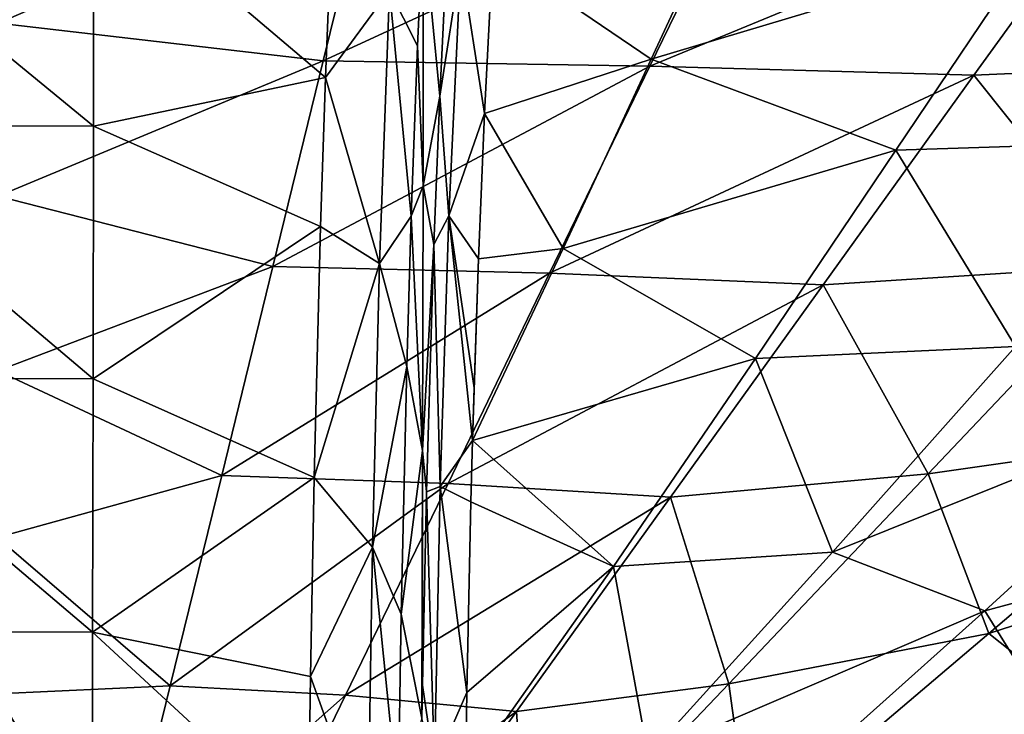
# Model space of a CAD drawing. Units: millimetres. Extents: x -1029 to -445, y -208 to 256.
# Drawn here: x -735 to -670, y 42 to 88 of the extents above; entities that cross this region are included whole.
import ezdxf

# ---------------------------------------------------------------- set-up
doc = ezdxf.new("R2010")
doc.units = ezdxf.units.MM
doc.header["$LTSCALE"] = 33.374815
for name, color, linetype in [('115', 7, 'CONTINUOUS'), ('117', 7, 'CONTINUOUS'), ('2', 7, 'CONTINUOUS'), ('215', 7, 'CONTINUOUS'), ('237', 7, 'CONTINUOUS'), ('89', 7, 'CONTINUOUS')]:
    doc.layers.add(name, color=color, linetype=linetype)

msp = doc.modelspace()

# ---------------------------------------------------------------- linework, layer by layer
at = {"layer": '115', "linetype": 'Continuous'}
for points in [[(-750.563, 80.876, -69.446), (-750.534, 97.256, -61.94), (-730.543, 80.841, -69.446), (-750.563, 80.876, -69.446)], [(-730.543, 80.841, -69.446), (-750.534, 97.256, -61.94), (-730.514, 97.221, -61.94), (-730.543, 80.841, -69.446)], [(-730.543, 80.841, -69.446), (-730.514, 97.221, -61.94), (-715.058, 84.088, -68.125), (-730.543, 80.841, -69.446)], [(-715.058, 84.088, -68.125), (-730.514, 97.221, -61.94), (-714.607, 95.177, -62.99), (-715.058, 84.088, -68.125)], [(-715.392, 74.13, -71.886), (-730.543, 80.841, -69.446), (-715.058, 84.088, -68.125), (-715.392, 74.13, -71.886)], [(-750.592, 64.004, -74.988), (-750.563, 80.876, -69.446), (-730.572, 63.969, -74.988), (-750.592, 64.004, -74.988)], [(-730.572, 63.969, -74.988), (-750.563, 80.876, -69.446), (-730.543, 80.841, -69.446), (-730.572, 63.969, -74.988)], [(-730.572, 63.969, -74.988), (-730.543, 80.841, -69.446), (-715.392, 74.13, -71.886), (-730.572, 63.969, -74.988)], [(-715.822, 57.385, -76.637), (-730.572, 63.969, -74.988), (-715.392, 74.13, -71.886), (-715.822, 57.385, -76.637)], [(-750.621, 47.087, -78.759), (-750.592, 64.004, -74.988), (-730.601, 47.052, -78.759), (-750.621, 47.087, -78.759)], [(-730.601, 47.052, -78.759), (-750.592, 64.004, -74.988), (-730.572, 63.969, -74.988), (-730.601, 47.052, -78.759)], [(-730.601, 47.052, -78.759), (-730.572, 63.969, -74.988), (-715.822, 57.385, -76.637), (-730.601, 47.052, -78.759)], [(-716.068, 44.089, -79.264), (-730.601, 47.052, -78.759), (-715.822, 57.385, -76.637), (-716.068, 44.089, -79.264)], [(-750.65, 30.584, -81.122), (-750.621, 47.087, -78.759), (-730.63, 30.549, -81.122), (-750.65, 30.584, -81.122)], [(-730.63, 30.549, -81.122), (-750.621, 47.087, -78.759), (-730.601, 47.052, -78.759), (-730.63, 30.549, -81.122)], [(-730.63, 30.549, -81.122), (-730.601, 47.052, -78.759), (-716.213, 33.771, -80.741), (-730.63, 30.549, -81.122)], [(-716.213, 33.771, -80.741), (-730.601, 47.052, -78.759), (-716.068, 44.089, -79.264), (-716.213, 33.771, -80.741)]]:
    msp.add_3dface(points, dxfattribs=at)
at = {"layer": '117', "linetype": 'Continuous'}
for points in [[(-708.544, 94.347, -57.18), (-708.55, 76.856, -56.895), (-708.909, 86.204, -61.183), (-708.544, 94.347, -57.18)], [(-708.55, 76.856, -56.895), (-708.544, 94.347, -57.18), (-707.429, 82.842, -44.21), (-708.55, 76.856, -56.895)], [(-707.429, 82.842, -44.21), (-708.544, 94.347, -57.18), (-706.882, 93.883, -38.165), (-707.429, 82.842, -44.21)], [(-708.909, 86.204, -61.183), (-708.55, 76.856, -56.895), (-709.333, 74.82, -65.806), (-708.909, 86.204, -61.183)], [(-707.824, 72.946, -48.527), (-708.55, 76.856, -56.895), (-707.429, 82.842, -44.21), (-707.824, 72.946, -48.527)], [(-708.55, 76.856, -56.895), (-708.58, 59.186, -56.895), (-709.333, 74.82, -65.806), (-708.55, 76.856, -56.895)], [(-708.58, 59.186, -56.895), (-708.55, 76.856, -56.895), (-707.824, 72.946, -48.527), (-708.58, 59.186, -56.895)], [(-709.333, 74.82, -65.806), (-708.58, 59.186, -56.895), (-709.633, 64.799, -69.042), (-709.333, 74.82, -65.806)], [(-708.316, 56.416, -53.816), (-708.58, 59.186, -56.895), (-707.824, 72.946, -48.527), (-708.316, 56.416, -53.816)], [(-709.633, 64.799, -69.042), (-708.58, 59.186, -56.895), (-710.004, 48.259, -72.951), (-709.633, 64.799, -69.042)], [(-708.58, 59.186, -56.895), (-708.618, 41.316, -56.968), (-710.004, 48.259, -72.951), (-708.58, 59.186, -56.895)], [(-708.618, 41.316, -56.968), (-708.58, 59.186, -56.895), (-708.581, 43.508, -56.593), (-708.618, 41.316, -56.968)], [(-708.581, 43.508, -56.593), (-708.58, 59.186, -56.895), (-708.316, 56.416, -53.816), (-708.581, 43.508, -56.593)], [(-710.004, 48.259, -72.951), (-708.618, 41.316, -56.968), (-710.201, 35.753, -74.96), (-710.004, 48.259, -72.951)]]:
    msp.add_3dface(points, dxfattribs=at)
at = {"layer": '2', "linetype": 'Continuous'}
for points in [[(-736.894, 98.504, -17.924), (-736.912, 87.706, -25.647), (-711.923, 98.549, -17.839), (-736.894, 98.504, -17.924)], [(-711.923, 98.549, -17.839), (-736.912, 87.706, -25.647), (-715.212, 85.206, -27.132), (-711.923, 98.549, -17.839)], [(-711.923, 98.549, -17.839), (-715.212, 85.206, -27.132), (-686.878, 98.283, -17.914), (-711.923, 98.549, -17.839)], [(-686.878, 98.283, -17.914), (-715.212, 85.206, -27.132), (-693.416, 84.847, -27.209), (-686.878, 98.283, -17.914)], [(-686.878, 98.283, -17.914), (-693.416, 84.847, -27.209), (-661.952, 97.835, -18.045), (-686.878, 98.283, -17.914)], [(-661.952, 97.835, -18.045), (-693.416, 84.847, -27.209), (-671.784, 84.241, -27.342), (-661.952, 97.835, -18.045)], [(-661.952, 97.835, -18.045), (-671.784, 84.241, -27.342), (-648.636, 85.241, -26.442), (-661.952, 97.835, -18.045)], [(-736.912, 87.706, -25.647), (-736.932, 76.167, -32.037), (-715.212, 85.206, -27.132), (-736.912, 87.706, -25.647)], [(-715.212, 85.206, -27.132), (-736.932, 76.167, -32.037), (-718.573, 71.467, -34.136), (-715.212, 85.206, -27.132)], [(-715.212, 85.206, -27.132), (-718.573, 71.467, -34.136), (-693.416, 84.847, -27.209), (-715.212, 85.206, -27.132)], [(-693.416, 84.847, -27.209), (-718.573, 71.467, -34.136), (-700.099, 71.015, -34.206), (-693.416, 84.847, -27.209)], [(-693.416, 84.847, -27.209), (-700.099, 71.015, -34.206), (-671.784, 84.241, -27.342), (-693.416, 84.847, -27.209)], [(-648.636, 85.241, -26.442), (-671.784, 84.241, -27.342), (-661.636, 71.541, -33.496), (-648.636, 85.241, -26.442)], [(-671.784, 84.241, -27.342), (-700.099, 71.015, -34.206), (-681.832, 70.251, -34.328), (-671.784, 84.241, -27.342)], [(-671.784, 84.241, -27.342), (-681.832, 70.251, -34.328), (-661.636, 71.541, -33.496), (-671.784, 84.241, -27.342)], [(-736.932, 76.167, -32.037), (-736.953, 64.511, -36.915), (-718.573, 71.467, -34.136), (-736.932, 76.167, -32.037)], [(-718.573, 71.467, -34.136), (-736.953, 64.511, -36.915), (-721.983, 57.52, -39.163), (-718.573, 71.467, -34.136)], [(-718.573, 71.467, -34.136), (-721.983, 57.52, -39.163), (-700.099, 71.015, -34.206), (-718.573, 71.467, -34.136)], [(-700.099, 71.015, -34.206), (-721.983, 57.52, -39.163), (-706.877, 56.975, -39.221), (-700.099, 71.015, -34.206)], [(-700.099, 71.015, -34.206), (-706.877, 56.975, -39.221), (-681.832, 70.251, -34.328), (-700.099, 71.015, -34.206)], [(-661.636, 71.541, -33.496), (-681.832, 70.251, -34.328), (-674.829, 57.624, -38.626), (-661.636, 71.541, -33.496)], [(-661.636, 71.541, -33.496), (-674.829, 57.624, -38.626), (-654.912, 60.48, -37.408), (-661.636, 71.541, -33.496)], [(-681.832, 70.251, -34.328), (-706.877, 56.975, -39.221), (-692.022, 56.055, -39.323), (-681.832, 70.251, -34.328)], [(-681.832, 70.251, -34.328), (-692.022, 56.055, -39.323), (-674.829, 57.624, -38.626), (-681.832, 70.251, -34.328)], [(-736.953, 64.511, -36.915), (-736.971, 53.362, -40.356), (-721.983, 57.52, -39.163), (-736.953, 64.511, -36.915)], [(-674.829, 57.624, -38.626), (-670.772, 46.967, -41.187), (-654.912, 60.48, -37.408), (-674.829, 57.624, -38.626)], [(-670.772, 46.967, -41.187), (-643.788, 55.702, -38.559), (-654.912, 60.48, -37.408), (-670.772, 46.967, -41.187)], [(-721.983, 57.52, -39.163), (-736.971, 53.362, -40.356), (-725.424, 43.474, -42.576), (-721.983, 57.52, -39.163)], [(-721.983, 57.52, -39.163), (-725.424, 43.474, -42.576), (-706.877, 56.975, -39.221), (-721.983, 57.52, -39.163)], [(-674.829, 57.624, -38.626), (-692.022, 56.055, -39.323), (-688.143, 43.607, -42.157), (-674.829, 57.624, -38.626)], [(-674.829, 57.624, -38.626), (-688.143, 43.607, -42.157), (-670.772, 46.967, -41.187), (-674.829, 57.624, -38.626)], [(-706.877, 56.975, -39.221), (-725.424, 43.474, -42.576), (-713.717, 42.838, -42.621), (-706.877, 56.975, -39.221)], [(-706.877, 56.975, -39.221), (-713.717, 42.838, -42.621), (-692.022, 56.055, -39.323), (-706.877, 56.975, -39.221)], [(-692.022, 56.055, -39.323), (-713.717, 42.838, -42.621), (-702.305, 41.763, -42.7), (-692.022, 56.055, -39.323)], [(-692.022, 56.055, -39.323), (-702.305, 41.763, -42.7), (-688.143, 43.607, -42.157), (-692.022, 56.055, -39.323)], [(-663.75, 41.367, -42.105), (-643.788, 55.702, -38.559), (-670.772, 46.967, -41.187), (-663.75, 41.367, -42.105)], [(-736.971, 53.362, -40.356), (-736.988, 42.928, -42.708), (-725.424, 43.474, -42.576), (-736.971, 53.362, -40.356)], [(-688.143, 43.607, -42.157), (-686.734, 33.402, -43.759), (-670.772, 46.967, -41.187), (-688.143, 43.607, -42.157)], [(-686.734, 33.402, -43.759), (-663.75, 41.367, -42.105), (-670.772, 46.967, -41.187), (-686.734, 33.402, -43.759)], [(-725.424, 43.474, -42.576), (-736.988, 42.928, -42.708), (-728.878, 29.407, -44.797), (-725.424, 43.474, -42.576)], [(-725.424, 43.474, -42.576), (-728.878, 29.407, -44.797), (-713.717, 42.838, -42.621), (-725.424, 43.474, -42.576)], [(-688.143, 43.607, -42.157), (-702.305, 41.763, -42.7), (-701.519, 29.56, -44.489), (-688.143, 43.607, -42.157)], [(-688.143, 43.607, -42.157), (-701.519, 29.56, -44.489), (-686.734, 33.402, -43.759), (-688.143, 43.607, -42.157)], [(-736.988, 42.928, -42.708), (-737.004, 28.597, -44.917), (-728.878, 29.407, -44.797), (-736.988, 42.928, -42.708)], [(-713.717, 42.838, -42.621), (-728.878, 29.407, -44.797), (-720.584, 28.68, -44.83), (-713.717, 42.838, -42.621)], [(-713.717, 42.838, -42.621), (-720.584, 28.68, -44.83), (-702.305, 41.763, -42.7), (-713.717, 42.838, -42.621)], [(-702.305, 41.763, -42.7), (-720.584, 28.68, -44.83), (-712.626, 27.452, -44.888), (-702.305, 41.763, -42.7)], [(-702.305, 41.763, -42.7), (-712.626, 27.452, -44.888), (-701.519, 29.56, -44.489), (-702.305, 41.763, -42.7)]]:
    msp.add_3dface(points, dxfattribs=at)
at = {"layer": '215', "linetype": 'Continuous'}
for points in [[(-707.429, 82.842, -44.21), (-706.882, 93.883, -38.165), (-706.035, 91.859, -37.134), (-707.429, 82.842, -44.21)], [(-703.898, 92.508, -35.747), (-704.452, 81.688, -41.689), (-706.035, 91.859, -37.134), (-703.898, 92.508, -35.747)], [(-707.429, 82.842, -44.21), (-706.035, 91.859, -37.134), (-706.83, 74.853, -45.703), (-707.429, 82.842, -44.21)], [(-706.035, 91.859, -37.134), (-704.452, 81.688, -41.689), (-706.83, 74.853, -45.703), (-706.035, 91.859, -37.134)], [(-707.824, 72.946, -48.527), (-707.429, 82.842, -44.21), (-706.83, 74.853, -45.703), (-707.824, 72.946, -48.527)], [(-704.452, 81.688, -41.689), (-704.853, 71.983, -45.941), (-706.83, 74.853, -45.703), (-704.452, 81.688, -41.689)], [(-707.824, 72.946, -48.527), (-706.83, 74.853, -45.703), (-707.404, 56.779, -51.767), (-707.824, 72.946, -48.527)], [(-706.83, 74.853, -45.703), (-705.245, 59.838, -50.038), (-707.404, 56.779, -51.767), (-706.83, 74.853, -45.703)], [(-704.853, 71.983, -45.941), (-705.143, 63.371, -48.974), (-706.83, 74.853, -45.703), (-704.853, 71.983, -45.941)], [(-705.143, 63.371, -48.974), (-705.245, 59.838, -50.038), (-706.83, 74.853, -45.703), (-705.143, 63.371, -48.974)], [(-708.316, 56.416, -53.816), (-707.824, 72.946, -48.527), (-707.404, 56.779, -51.767), (-708.316, 56.416, -53.816)], [(-705.245, 59.838, -50.038), (-705.353, 55.748, -51.15), (-707.404, 56.779, -51.767), (-705.245, 59.838, -50.038)], [(-708.316, 56.416, -53.816), (-707.404, 56.779, -51.767), (-707.78, 38.061, -55.58), (-708.316, 56.416, -53.816)], [(-707.404, 56.779, -51.767), (-705.626, 43.028, -53.892), (-707.78, 38.061, -55.58), (-707.404, 56.779, -51.767)], [(-705.353, 55.748, -51.15), (-705.626, 43.028, -53.892), (-707.404, 56.779, -51.767), (-705.353, 55.748, -51.15)], [(-708.581, 43.508, -56.593), (-708.316, 56.416, -53.816), (-707.78, 38.061, -55.58), (-708.581, 43.508, -56.593)], [(-708.618, 41.316, -56.968), (-708.581, 43.508, -56.593), (-707.78, 38.061, -55.58), (-708.618, 41.316, -56.968)], [(-705.626, 43.028, -53.892), (-705.719, 37.43, -54.803), (-707.78, 38.061, -55.58), (-705.626, 43.028, -53.892)]]:
    msp.add_3dface(points, dxfattribs=at)
at = {"layer": '237', "linetype": 'Continuous'}
for points in [[(-715.058, 84.088, -68.125), (-714.607, 95.177, -62.99), (-710.796, 89.908, -63.864), (-715.058, 84.088, -68.125)], [(-708.544, 94.347, -57.18), (-708.909, 86.204, -61.183), (-710.796, 89.908, -63.864), (-708.544, 94.347, -57.18)], [(-715.058, 84.088, -68.125), (-710.796, 89.908, -63.864), (-711.46, 71.665, -71.103), (-715.058, 84.088, -68.125)], [(-710.796, 89.908, -63.864), (-709.333, 74.82, -65.806), (-711.46, 71.665, -71.103), (-710.796, 89.908, -63.864)], [(-708.909, 86.204, -61.183), (-709.333, 74.82, -65.806), (-710.796, 89.908, -63.864), (-708.909, 86.204, -61.183)], [(-715.392, 74.13, -71.886), (-715.058, 84.088, -68.125), (-711.46, 71.665, -71.103), (-715.392, 74.13, -71.886)], [(-709.333, 74.82, -65.806), (-709.633, 64.799, -69.042), (-711.46, 71.665, -71.103), (-709.333, 74.82, -65.806)], [(-715.822, 57.385, -76.637), (-715.392, 74.13, -71.886), (-711.46, 71.665, -71.103), (-715.822, 57.385, -76.637)], [(-715.822, 57.385, -76.637), (-711.46, 71.665, -71.103), (-711.932, 52.717, -76.12), (-715.822, 57.385, -76.637)], [(-711.46, 71.665, -71.103), (-709.633, 64.799, -69.042), (-711.932, 52.717, -76.12), (-711.46, 71.665, -71.103)], [(-709.633, 64.799, -69.042), (-710.004, 48.259, -72.951), (-711.932, 52.717, -76.12), (-709.633, 64.799, -69.042)], [(-716.068, 44.089, -79.264), (-715.822, 57.385, -76.637), (-711.932, 52.717, -76.12), (-716.068, 44.089, -79.264)], [(-716.068, 44.089, -79.264), (-711.932, 52.717, -76.12), (-712.241, 33.417, -79.268), (-716.068, 44.089, -79.264)], [(-711.932, 52.717, -76.12), (-710.201, 35.753, -74.96), (-712.241, 33.417, -79.268), (-711.932, 52.717, -76.12)], [(-710.004, 48.259, -72.951), (-710.201, 35.753, -74.96), (-711.932, 52.717, -76.12), (-710.004, 48.259, -72.951)], [(-716.213, 33.771, -80.741), (-716.068, 44.089, -79.264), (-712.241, 33.417, -79.268), (-716.213, 33.771, -80.741)]]:
    msp.add_3dface(points, dxfattribs=at)
at = {"layer": '89', "linetype": 'Continuous'}
for points in [[(-693.33, 85.305, -39.767), (-703.898, 92.508, -35.747), (-687.55, 97.742, -32.24), (-693.33, 85.305, -39.767)], [(-693.33, 85.305, -39.767), (-687.55, 97.742, -32.24), (-667.744, 92.967, -35.133), (-693.33, 85.305, -39.767)], [(-676.982, 79.23, -42.575), (-693.33, 85.305, -39.767), (-667.744, 92.967, -35.133), (-676.982, 79.23, -42.575)], [(-676.982, 79.23, -42.575), (-667.744, 92.967, -35.133), (-656.921, 79.884, -41.979), (-676.982, 79.23, -42.575)], [(-704.452, 81.688, -41.689), (-703.898, 92.508, -35.747), (-693.33, 85.305, -39.767), (-704.452, 81.688, -41.689)], [(-699.203, 72.66, -45.626), (-704.452, 81.688, -41.689), (-693.33, 85.305, -39.767), (-699.203, 72.66, -45.626)], [(-699.203, 72.66, -45.626), (-693.33, 85.305, -39.767), (-676.982, 79.23, -42.575), (-699.203, 72.66, -45.626)], [(-704.853, 71.983, -45.941), (-704.452, 81.688, -41.689), (-699.203, 72.66, -45.626), (-704.853, 71.983, -45.941)], [(-669.011, 66.128, -47.613), (-676.982, 79.23, -42.575), (-656.921, 79.884, -41.979), (-669.011, 66.128, -47.613)], [(-686.364, 65.317, -48.14), (-699.203, 72.66, -45.626), (-676.982, 79.23, -42.575), (-686.364, 65.317, -48.14)], [(-686.364, 65.317, -48.14), (-676.982, 79.23, -42.575), (-669.011, 66.128, -47.613), (-686.364, 65.317, -48.14)], [(-705.245, 59.838, -50.038), (-704.853, 71.983, -45.941), (-699.203, 72.66, -45.626), (-705.245, 59.838, -50.038)], [(-705.245, 59.838, -50.038), (-699.203, 72.66, -45.626), (-686.364, 65.317, -48.14), (-705.245, 59.838, -50.038)], [(-705.143, 63.371, -48.974), (-704.853, 71.983, -45.941), (-705.245, 59.838, -50.038), (-705.143, 63.371, -48.974)], [(-681.221, 52.393, -51.651), (-686.364, 65.317, -48.14), (-669.011, 66.128, -47.613), (-681.221, 52.393, -51.651)], [(-681.221, 52.393, -51.651), (-669.011, 66.128, -47.613), (-655.425, 62.737, -48.443), (-681.221, 52.393, -51.651)], [(-695.838, 51.444, -52.081), (-705.245, 59.838, -50.038), (-686.364, 65.317, -48.14), (-695.838, 51.444, -52.081)], [(-695.838, 51.444, -52.081), (-686.364, 65.317, -48.14), (-681.221, 52.393, -51.651), (-695.838, 51.444, -52.081)], [(-671.047, 48.479, -52.317), (-681.221, 52.393, -51.651), (-655.425, 62.737, -48.443), (-671.047, 48.479, -52.317)], [(-671.047, 48.479, -52.317), (-655.425, 62.737, -48.443), (-649.051, 54.391, -50.563), (-671.047, 48.479, -52.317)], [(-705.353, 55.748, -51.15), (-705.245, 59.838, -50.038), (-695.838, 51.444, -52.081), (-705.353, 55.748, -51.15)], [(-705.626, 43.028, -53.892), (-705.353, 55.748, -51.15), (-695.838, 51.444, -52.081), (-705.626, 43.028, -53.892)], [(-666.449, 41.066, -53.566), (-671.047, 48.479, -52.317), (-649.051, 54.391, -50.563), (-666.449, 41.066, -53.566)], [(-693.519, 38.807, -54.421), (-695.838, 51.444, -52.081), (-681.221, 52.393, -51.651), (-693.519, 38.807, -54.421)], [(-693.519, 38.807, -54.421), (-681.221, 52.393, -51.651), (-671.047, 48.479, -52.317), (-693.519, 38.807, -54.421)], [(-705.719, 37.43, -54.803), (-705.626, 43.028, -53.892), (-695.838, 51.444, -52.081), (-705.719, 37.43, -54.803)], [(-705.719, 37.43, -54.803), (-695.838, 51.444, -52.081), (-693.519, 38.807, -54.421), (-705.719, 37.43, -54.803)], [(-686.764, 34.404, -54.926), (-693.519, 38.807, -54.421), (-671.047, 48.479, -52.317), (-686.764, 34.404, -54.926)], [(-686.764, 34.404, -54.926), (-671.047, 48.479, -52.317), (-666.449, 41.066, -53.566), (-686.764, 34.404, -54.926)]]:
    msp.add_3dface(points, dxfattribs=at)

doc.saveas('drawing.dxf')
